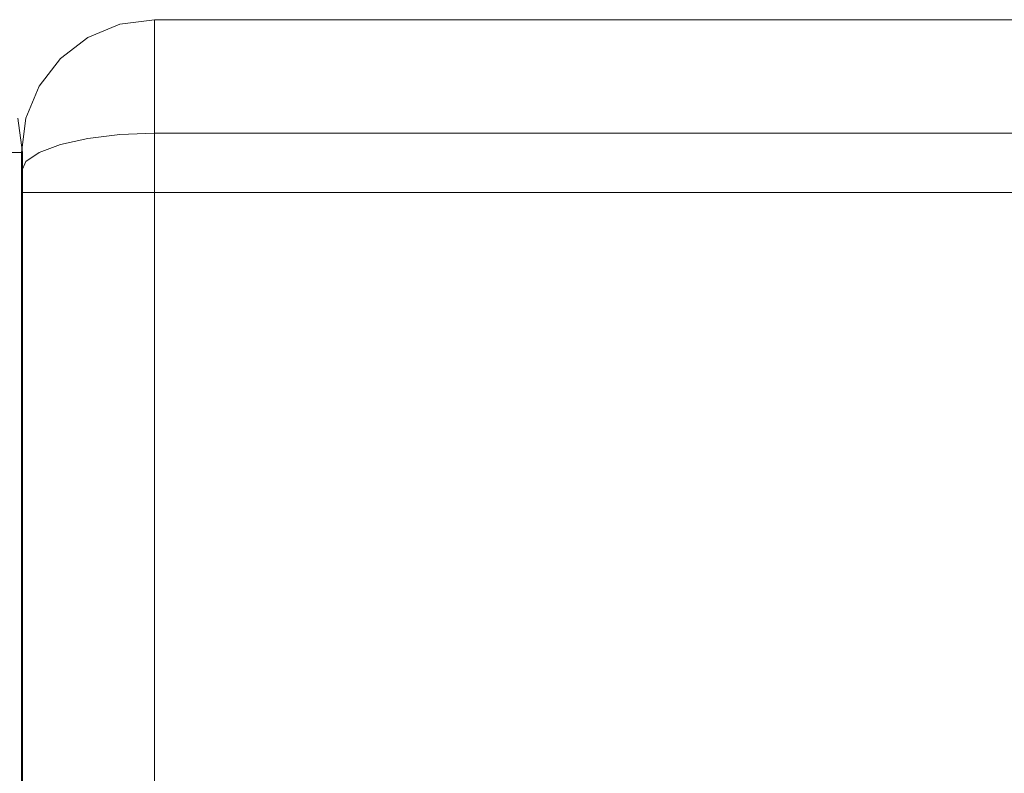
# Model space of a CAD drawing. Units: inches. Extents: x -36.6 to 0, y -36.6 to 0.
# Drawn here: x -28.4 to -21, y -5.7 to 0 of the extents above; entities that cross this region are included whole.
import ezdxf

# ---------------------------------------------------------------- set-up
doc = ezdxf.new("R2010")
doc.units = ezdxf.units.IN
doc.header["$MEASUREMENT"] = 0
doc.layers.add('SEAT-ARM', color=5, linetype='Continuous')
doc.layers.add('SEAT-BACK', color=5, linetype='Continuous')

msp = doc.modelspace()

# ---------------------------------------------------------------- linework, layer by layer
at = {"layer": 'SEAT-ARM', "lineweight": 9}
for points, invisible_edges in [([(-28.374, -1, 1.7057), (-28.374, -1, 1.7057), (-28.4569, -1, 1.3965), (-28.447, -0.7916, 1.3481)], 13), ([(-28.447, -0.7916, 1.3481), (-28.447, -0.7916, 1.3481), (-28.4081, -0.7412, 1.7057), (-28.374, -1, 1.7057)], 11), ([(-28.4424, -1, 25.0119), (-28.4424, -1, 25.0119), (-28.374, -1, 24.6979), (-28.4081, -0.7412, 24.6979)], 9), ([(-28.374, -1, 1.7057), (-28.4081, -0.7412, 1.7057), (-28.4081, -0.7412, 24.6979), (-28.374, -1, 24.6979)], 2), ([(-28.4815, -35.625, 1.3045), (-28.4815, -35.625, 1.3045), (-28.4611, -1, 1.3807), (-28.374, -35.625, 1.7057)], 6), ([(-28.4611, -1, 1.3807), (-28.4611, -1, 1.3807), (-28.374, -1, 1.7057), (-28.374, -35.625, 1.7057)], 9), ([(-28.374, -1, 24.6979), (-28.374, -1, 24.6979), (-28.4329, -1, 24.9682), (-28.4184, -35.625, 24.9016)], 13), ([(-28.4184, -35.625, 24.9016), (-28.4184, -35.625, 24.9016), (-28.374, -35.625, 24.6979), (-28.374, -1, 24.6979)], 9)]:
    msp.add_3dface(points, dxfattribs=dict(at, invisible_edges=invisible_edges))
msp.add_3dface([(-28.374, -1, 1.7057), (-28.374, -1, 24.6979), (-28.374, -35.625, 24.6979), (-28.374, -35.625, 1.7057)], dxfattribs=at)
at = {"layer": 'SEAT-BACK', "lineweight": 9}
for points, invisible_edges in [([(-27.8821, -0.134, 24.8174), (-27.8821, -0.134, 24.8174), (-27.7733, -0.0999, 25.0292), (-27.6409, -0.0341, 24.8174)], 6), ([(-27.8821, -0.134, 24.8174), (-27.6409, -0.0341, 24.8174), (-27.6409, -0.0341, 1.7057), (-27.8821, -0.134, 1.7057)], 10), ([(-27.8821, -0.134, 1.7057), (-27.8821, -0.134, 1.7057), (-27.6409, -0.0341, 1.7057), (-27.7648, -0.0947, 1.4932)], 13), ([(-27.7733, -0.0999, 25.0292), (-27.7733, -0.0999, 25.0292), (-27.591, -0.0783, 25.1769), (-27.6409, -0.0341, 24.8174)], 15), ([(-27.5906, -0.073, 1.3481), (-27.5906, -0.073, 1.3481), (-27.7648, -0.0947, 1.4932), (-27.6409, -0.0341, 1.7057)], 15), ([(-27.7648, -0.1693, 1.2374), (-27.7648, -0.1693, 1.2374), (-27.7648, -0.0947, 1.4932), (-27.5906, -0.073, 1.3481)], 15), ([(-27.5889, -0.1745, 1.0996), (-27.5889, -0.1745, 1.0996), (-27.7648, -0.1693, 1.2374), (-27.5906, -0.073, 1.3481)], 15), ([(-27.6409, -0.0341, 24.8174), (-27.6409, -0.0341, 24.8174), (-27.591, -0.0783, 25.1769), (-27.3821, 0, 24.8174)], 6), ([(-27.6409, -0.0341, 24.8174), (-27.3821, 0, 24.8174), (-27.3821, 0, 1.7057), (-27.6409, -0.0341, 1.7057)], 8), ([(-27.5906, -0.073, 1.3481), (-27.5906, -0.073, 1.3481), (-27.6409, -0.0341, 1.7057), (-27.3821, 0, 1.7057)], 11), ([(-27.3821, 0, 24.8174), (-27.3821, 0, 24.8174), (-27.591, -0.0783, 25.1769), (-27.3821, -0.1185, 25.1754)], 6), ([(-27.3821, 0, 1.7057), (-27.3821, 0, 1.7057), (-27.3821, -0.0829, 1.3965), (-27.5906, -0.073, 1.3481)], 13), ([(-27.3821, -0.1742, 1.0557), (-27.3821, -0.1742, 1.0557), (-27.5889, -0.1745, 1.0996), (-27.5906, -0.073, 1.3481)], 15), ([(-27.3821, -0.0829, 1.3965), (-27.3821, -0.0829, 1.3965), (-27.3821, -0.1742, 1.0557), (-27.5906, -0.073, 1.3481)], 13), ([(-1, 0, 24.8174), (-1, 0, 24.8174), (-27.3821, -0.072, 25.0348), (-1, -0.1185, 25.1754)], 6), ([(-1, 0, 24.8174), (-1, 0, 24.8174), (-27.3821, 0, 24.8174), (-27.3821, -0.072, 25.0348)], 9), ([(-1, 0, 1.7057), (-1, 0, 1.7057), (-1, -0.0871, 1.3807), (-27.3821, -0.0672, 1.4549)], 13), ([(-27.3821, -0.0672, 1.4549), (-27.3821, -0.0672, 1.4549), (-27.3821, 0, 1.7057), (-1, 0, 1.7057)], 9), ([(-27.3821, -0.0672, 1.4549), (-27.3821, -0.0672, 1.4549), (-1, -0.0871, 1.3807), (-27.3821, -0.1742, 1.0557)], 6), ([(-27.3821, -0.072, 25.0348), (-27.3821, -0.072, 25.0348), (-27.3821, -0.144, 25.2523), (-1, -0.1185, 25.1754)], 13), ([(-27.9909, -0.2426, 25.0821), (-27.9909, -0.2426, 25.0821), (-27.8821, -0.134, 24.8174), (-28.0892, -0.2929, 24.8174)], 11), ([(-27.8821, -0.134, 1.7057), (-28.0892, -0.2929, 1.7057), (-28.0892, -0.2929, 24.8174), (-27.8821, -0.134, 24.8174)], 10), ([(-28.0892, -0.2929, 1.7057), (-28.0892, -0.2929, 1.7057), (-27.8821, -0.134, 1.7057), (-27.9909, -0.2439, 1.4227)], 13), ([(-27.9909, -0.2439, 1.4227), (-27.9909, -0.2439, 1.4227), (-27.7648, -0.0947, 1.4932), (-27.7648, -0.1693, 1.2374)], 15), ([(-27.8821, -0.134, 1.7057), (-27.8821, -0.134, 1.7057), (-27.7648, -0.0947, 1.4932), (-27.9909, -0.2439, 1.4227)], 15), ([(-27.9909, -0.2426, 25.0821), (-27.9909, -0.2426, 25.0821), (-27.7733, -0.0999, 25.0292), (-27.8821, -0.134, 24.8174)], 15), ([(-27.7648, -0.1719, 25.2714), (-27.7648, -0.1719, 25.2714), (-27.7733, -0.0999, 25.0292), (-27.9909, -0.2426, 25.0821)], 15), ([(-27.7648, -0.1719, 25.2714), (-27.7648, -0.1719, 25.2714), (-27.591, -0.0783, 25.1769), (-27.7733, -0.0999, 25.0292)], 15), ([(-27.7648, -0.1719, 25.2714), (-27.7648, -0.1719, 25.2714), (-27.5729, -0.1746, 25.4045), (-27.591, -0.0783, 25.1769)], 15), ([(-27.591, -0.0783, 25.1769), (-27.591, -0.0783, 25.1769), (-27.5729, -0.1746, 25.4045), (-27.3821, -0.1185, 25.1754)], 15), ([(-27.5729, -0.1746, 25.4045), (-27.5729, -0.1746, 25.4045), (-27.3821, -0.237, 25.5334), (-27.3821, -0.1185, 25.1754)], 11), ([(-1, -0.1742, 1.0557), (-1, -0.1742, 1.0557), (-27.3821, -0.1742, 1.0557), (-1, -0.0871, 1.3807)], 6), ([(-1, -0.1185, 25.1754), (-1, -0.1185, 25.1754), (-27.3821, -0.144, 25.2523), (-1, -0.237, 25.5334)], 6), ([(-27.3821, -0.237, 25.5334), (-27.3821, -0.237, 25.5334), (-1, -0.237, 25.5334), (-27.3821, -0.144, 25.2523)], 6), ([(-27.9909, -0.2439, 1.4227), (-27.9909, -0.2439, 1.4227), (-27.7648, -0.1693, 1.2374), (-27.9778, -0.3632, 1.1232)], 15), ([(-27.7648, -0.1719, 25.2714), (-27.7648, -0.1719, 25.2714), (-27.9909, -0.2426, 25.0821), (-27.9813, -0.35, 25.3453)], 15), ([(-27.7648, -0.1719, 25.2714), (-27.7648, -0.1719, 25.2714), (-27.9813, -0.35, 25.3453), (-27.7561, -0.2916, 25.4852)], 15), ([(-27.9778, -0.3632, 1.1232), (-27.9778, -0.3632, 1.1232), (-27.7648, -0.1693, 1.2374), (-27.764, -0.3328, 0.9553)], 15), ([(-27.5889, -0.1745, 1.0996), (-27.5889, -0.1745, 1.0996), (-27.764, -0.3328, 0.9553), (-27.7648, -0.1693, 1.2374)], 15), ([(-27.7648, -0.1719, 25.2714), (-27.7648, -0.1719, 25.2714), (-27.7561, -0.2916, 25.4852), (-27.5729, -0.1746, 25.4045)], 15), ([(-27.764, -0.3328, 0.9553), (-27.764, -0.3328, 0.9553), (-27.5889, -0.1745, 1.0996), (-27.5698, -0.3194, 0.8795)], 15), ([(-27.5729, -0.1746, 25.4045), (-27.5729, -0.1746, 25.4045), (-27.7561, -0.2916, 25.4852), (-27.577, -0.3328, 25.6189)], 15), ([(-27.5889, -0.1745, 1.0996), (-27.5889, -0.1745, 1.0996), (-27.3821, -0.1742, 1.0557), (-27.5698, -0.3194, 0.8795)], 15), ([(-27.3821, -0.237, 25.5334), (-27.3821, -0.237, 25.5334), (-27.5729, -0.1746, 25.4045), (-27.577, -0.3328, 25.6189)], 15), ([(-27.3821, -0.4121, 0.8178), (-27.3821, -0.4121, 0.8178), (-27.5698, -0.3194, 0.8795), (-27.3821, -0.1742, 1.0557)], 6), ([(-27.3821, -0.4121, 0.8178), (-27.3821, -0.1742, 1.0557), (-1, -0.1742, 1.0557), (-1, -0.4121, 0.8178)], 10), ([(-28.2481, -0.5, 24.8174), (-28.2481, -0.5, 24.8174), (-28.1755, -0.4126, 25.0019), (-28.0892, -0.2929, 24.8174)], 6), ([(-28.0892, -0.2929, 1.7057), (-28.2481, -0.5, 1.7057), (-28.2481, -0.5, 24.8174), (-28.0892, -0.2929, 24.8174)], 10), ([(-28.1755, -0.415, 1.4994), (-28.1755, -0.415, 1.4994), (-28.2481, -0.5, 1.7057), (-28.0892, -0.2929, 1.7057)], 11), ([(-28.2115, -0.5119, 25.137), (-28.2115, -0.5119, 25.137), (-27.9813, -0.35, 25.3453), (-27.9909, -0.2426, 25.0821)], 15), ([(-27.9909, -0.2426, 25.0821), (-27.9909, -0.2426, 25.0821), (-28.1755, -0.4126, 25.0019), (-28.2115, -0.5119, 25.137)], 15), ([(-27.9778, -0.3632, 1.1232), (-27.9778, -0.3632, 1.1232), (-28.1859, -0.4909, 1.3231), (-27.9909, -0.2439, 1.4227)], 15), ([(-27.9909, -0.2439, 1.4227), (-27.9909, -0.2439, 1.4227), (-28.1859, -0.4909, 1.3231), (-28.1755, -0.415, 1.4994)], 15), ([(-28.0892, -0.2929, 24.8174), (-28.0892, -0.2929, 24.8174), (-28.1755, -0.4126, 25.0019), (-27.9909, -0.2426, 25.0821)], 15), ([(-28.1755, -0.415, 1.4994), (-28.1755, -0.415, 1.4994), (-28.0892, -0.2929, 1.7057), (-27.9909, -0.2439, 1.4227)], 15), ([(-27.9813, -0.35, 25.3453), (-27.9813, -0.35, 25.3453), (-27.9492, -0.4816, 25.5466), (-27.7561, -0.2916, 25.4852)], 15), ([(-27.9492, -0.4816, 25.5466), (-27.9492, -0.4816, 25.5466), (-27.7648, -0.4598, 25.6631), (-27.7561, -0.2916, 25.4852)], 15), ([(-27.7648, -0.4598, 25.6631), (-27.7648, -0.4598, 25.6631), (-27.577, -0.3328, 25.6189), (-27.7561, -0.2916, 25.4852)], 15), ([(-27.3821, -0.237, 25.5334), (-27.3821, -0.237, 25.5334), (-27.577, -0.3328, 25.6189), (-27.3821, -0.5458, 25.75)], 6), ([(-1, -0.237, 25.5334), (-27.3821, -0.237, 25.5334), (-27.3821, -0.5458, 25.75), (-1, -0.5458, 25.75)], 5), ([(-27.9813, -0.35, 25.3453), (-27.9813, -0.35, 25.3453), (-28.2115, -0.5119, 25.137), (-28.1755, -0.551, 25.3)], 15), ([(-28.1755, -0.579, 1.1525), (-28.1755, -0.579, 1.1525), (-28.1859, -0.4909, 1.3231), (-27.9778, -0.3632, 1.1232)], 15), ([(-28.1755, -0.551, 25.3), (-28.1755, -0.551, 25.3), (-28.1101, -0.6113, 25.479), (-27.9813, -0.35, 25.3453)], 15), ([(-28.1755, -0.579, 1.1525), (-28.1755, -0.579, 1.1525), (-27.9778, -0.3632, 1.1232), (-28.0278, -0.5734, 0.929)], 15), ([(-27.9492, -0.4816, 25.5466), (-27.9492, -0.4816, 25.5466), (-27.9813, -0.35, 25.3453), (-28.1101, -0.6113, 25.479)], 15), ([(-27.8864, -0.5811, 0.7908), (-27.8864, -0.5811, 0.7908), (-28.0278, -0.5734, 0.929), (-27.764, -0.3328, 0.9553)], 15), ([(-27.9778, -0.3632, 1.1232), (-27.9778, -0.3632, 1.1232), (-27.764, -0.3328, 0.9553), (-28.0278, -0.5734, 0.929)], 15), ([(-27.7114, -0.5471, 0.7151), (-27.7114, -0.5471, 0.7151), (-27.8864, -0.5811, 0.7908), (-27.764, -0.3328, 0.9553)], 15), ([(-27.7648, -0.4598, 25.6631), (-27.7648, -0.4598, 25.6631), (-27.5941, -0.5331, 25.7876), (-27.577, -0.3328, 25.6189)], 15), ([(-27.764, -0.3328, 0.9553), (-27.764, -0.3328, 0.9553), (-27.5698, -0.3194, 0.8795), (-27.7114, -0.5471, 0.7151)], 15), ([(-27.3821, -0.4121, 0.8178), (-27.3821, -0.4121, 0.8178), (-27.7114, -0.5471, 0.7151), (-27.5698, -0.3194, 0.8795)], 15), ([(-27.577, -0.3328, 25.6189), (-27.577, -0.3328, 25.6189), (-27.5941, -0.5331, 25.7876), (-27.3821, -0.5458, 25.75)], 15), ([(-28.306, -0.6546, 25.0226), (-28.306, -0.6546, 25.0226), (-28.1755, -0.4126, 25.0019), (-28.3068, -0.6265, 24.9082)], 15), ([(-28.2481, -0.5, 24.8174), (-28.2481, -0.5, 24.8174), (-28.3068, -0.6265, 24.9082), (-28.1755, -0.4126, 25.0019)], 15), ([(-28.306, -0.6546, 25.0226), (-28.306, -0.6546, 25.0226), (-28.2115, -0.5119, 25.137), (-28.1755, -0.4126, 25.0019)], 15), ([(-28.2744, -0.5624, 1.5618), (-28.2744, -0.5624, 1.5618), (-28.2481, -0.5, 1.7057), (-28.1755, -0.415, 1.4994)], 15), ([(-28.2744, -0.5624, 1.5618), (-28.2744, -0.5624, 1.5618), (-28.1755, -0.415, 1.4994), (-28.1859, -0.4909, 1.3231)], 15), ([(-27.3821, -0.4121, 0.8178), (-27.3821, -0.4121, 0.8178), (-27.3821, -0.65, 0.5799), (-27.7114, -0.5471, 0.7151)], 13), ([(-1, -0.4121, 0.8178), (-1, -0.65, 0.5799), (-27.3821, -0.65, 0.5799), (-27.3821, -0.4121, 0.8178)], 10), ([(-28.3068, -0.6265, 24.9082), (-28.3068, -0.6265, 24.9082), (-28.2481, -0.5, 24.8174), (-28.348, -0.7412, 24.8174)], 11), ([(-28.348, -0.7412, 24.8174), (-28.2481, -0.5, 24.8174), (-28.2481, -0.5, 1.7057), (-28.348, -0.7412, 1.7057)], 10), ([(-28.2481, -0.5, 1.7057), (-28.2481, -0.5, 1.7057), (-28.2744, -0.5624, 1.5618), (-28.348, -0.7412, 1.7057)], 6), ([(-28.3271, -0.7771, 25.1319), (-28.3271, -0.7771, 25.1319), (-28.2115, -0.5119, 25.137), (-28.306, -0.6546, 25.0226)], 15), ([(-28.1755, -0.551, 25.3), (-28.1755, -0.551, 25.3), (-28.2115, -0.5119, 25.137), (-28.3271, -0.7771, 25.1319)], 15), ([(-28.1859, -0.4909, 1.3231), (-28.1859, -0.4909, 1.3231), (-28.2767, -0.6694, 1.3056), (-28.306, -0.6627, 1.4611)], 15), ([(-28.306, -0.6627, 1.4611), (-28.306, -0.6627, 1.4611), (-28.2744, -0.5624, 1.5618), (-28.1859, -0.4909, 1.3231)], 15), ([(-28.1755, -0.579, 1.1525), (-28.1755, -0.579, 1.1525), (-28.2767, -0.6694, 1.3056), (-28.1859, -0.4909, 1.3231)], 15), ([(-28.1101, -0.6113, 25.479), (-28.1101, -0.6113, 25.479), (-27.9909, -0.6675, 25.656), (-27.9492, -0.4816, 25.5466)], 15), ([(-27.9909, -0.6675, 25.656), (-27.9909, -0.6675, 25.656), (-27.7648, -0.6756, 25.8115), (-27.7648, -0.4598, 25.6631)], 15), ([(-27.9909, -0.6675, 25.656), (-27.9909, -0.6675, 25.656), (-27.7648, -0.4598, 25.6631), (-27.9492, -0.4816, 25.5466)], 15), ([(-27.7648, -0.4598, 25.6631), (-27.7648, -0.4598, 25.6631), (-27.7648, -0.6756, 25.8115), (-27.5941, -0.5331, 25.7876)], 15), ([(-28.348, -0.7412, 1.7057), (-28.348, -0.7412, 1.7057), (-28.2744, -0.5624, 1.5618), (-28.3434, -0.7361, 1.5911)], 15), ([(-28.3434, -0.7361, 1.5911), (-28.3434, -0.7361, 1.5911), (-28.2744, -0.5624, 1.5618), (-28.306, -0.6627, 1.4611)], 15), ([(-28.3271, -0.7771, 25.1319), (-28.3271, -0.7771, 25.1319), (-28.2294, -0.6976, 25.3486), (-28.1755, -0.551, 25.3)], 15), ([(-28.2767, -0.6694, 1.3056), (-28.2767, -0.6694, 1.3056), (-28.1755, -0.579, 1.1525), (-28.2844, -0.8086, 1.1644)], 15), ([(-28.1761, -0.8052, 0.9446), (-28.1761, -0.8052, 0.9446), (-28.2844, -0.8086, 1.1644), (-28.1755, -0.579, 1.1525)], 15), ([(-28.1755, -0.551, 25.3), (-28.1755, -0.551, 25.3), (-28.2294, -0.6976, 25.3486), (-28.1101, -0.6113, 25.479)], 15), ([(-28.0278, -0.5734, 0.929), (-28.0278, -0.5734, 0.929), (-27.9909, -0.7891, 0.7391), (-28.1761, -0.8052, 0.9446)], 15), ([(-28.0278, -0.5734, 0.929), (-28.0278, -0.5734, 0.929), (-28.1761, -0.8052, 0.9446), (-28.1755, -0.579, 1.1525)], 15), ([(-28.0278, -0.5734, 0.929), (-28.0278, -0.5734, 0.929), (-27.8864, -0.5811, 0.7908), (-27.9909, -0.7891, 0.7391)], 15), ([(-27.8864, -0.5811, 0.7908), (-27.8864, -0.5811, 0.7908), (-27.8203, -0.7386, 0.6465), (-27.9909, -0.7891, 0.7391)], 15), ([(-27.7114, -0.5471, 0.7151), (-27.7114, -0.5471, 0.7151), (-27.8203, -0.7386, 0.6465), (-27.8864, -0.5811, 0.7908)], 15), ([(-27.8203, -0.7386, 0.6465), (-27.8203, -0.7386, 0.6465), (-27.7114, -0.5471, 0.7151), (-27.5675, -0.8091, 0.5207)], 15), ([(-27.7648, -0.6756, 25.8115), (-27.7648, -0.6756, 25.8115), (-27.6409, -0.8643, 25.934), (-27.5941, -0.5331, 25.7876)], 15), ([(-27.3821, -0.65, 0.5799), (-27.3821, -0.65, 0.5799), (-27.5675, -0.8091, 0.5207), (-27.7114, -0.5471, 0.7151)], 15), ([(-27.3821, -0.8545, 25.9666), (-27.3821, -0.8545, 25.9666), (-27.5941, -0.5331, 25.7876), (-27.6409, -0.8643, 25.934)], 6), ([(-27.3821, -0.8545, 25.9666), (-27.3821, -0.8545, 25.9666), (-27.3821, -0.5458, 25.75), (-27.5941, -0.5331, 25.7876)], 13), ([(-1, -0.5458, 25.75), (-27.3821, -0.5458, 25.75), (-27.3821, -0.8545, 25.9666), (-1, -0.8545, 25.9666)], 1), ([(-28.306, -0.6627, 1.4611), (-28.306, -0.6627, 1.4611), (-28.3468, -0.8487, 1.3684), (-28.3666, -0.8571, 1.5321)], 15), ([(-28.306, -0.6627, 1.4611), (-28.306, -0.6627, 1.4611), (-28.3666, -0.8571, 1.5321), (-28.3434, -0.7361, 1.5911)], 15), ([(-28.3653, -0.8572, 24.9879), (-28.3653, -0.8572, 24.9879), (-28.306, -0.6546, 25.0226), (-28.3609, -0.8069, 24.9145)], 15), ([(-28.306, -0.6546, 25.0226), (-28.306, -0.6546, 25.0226), (-28.3653, -0.8572, 24.9879), (-28.3271, -0.7771, 25.1319)], 15), ([(-28.3609, -0.8069, 24.9145), (-28.3609, -0.8069, 24.9145), (-28.306, -0.6546, 25.0226), (-28.3068, -0.6265, 24.9082)], 15), ([(-28.348, -0.7412, 24.8174), (-28.348, -0.7412, 24.8174), (-28.3609, -0.8069, 24.9145), (-28.3068, -0.6265, 24.9082)], 15), ([(-28.3468, -0.8487, 1.3684), (-28.3468, -0.8487, 1.3684), (-28.306, -0.6627, 1.4611), (-28.2767, -0.6694, 1.3056)], 15), ([(-28.1101, -0.6113, 25.479), (-28.1101, -0.6113, 25.479), (-28.2294, -0.6976, 25.3486), (-28.1755, -0.7962, 25.5181)], 15), ([(-28.1101, -0.6113, 25.479), (-28.1101, -0.6113, 25.479), (-28.1755, -0.7962, 25.5181), (-27.9909, -0.6675, 25.656)], 15), ([(-27.3821, -0.975, 0.4928), (-27.3821, -0.975, 0.4928), (-27.5675, -0.8091, 0.5207), (-27.3821, -0.65, 0.5799)], 6), ([(-1, -0.65, 0.5799), (-1, -0.65, 0.5799), (-1, -0.975, 0.4928), (-27.3821, -0.65, 0.5799)], 13), ([(-27.3821, -1.0491, 0.4729), (-27.3821, -1.0491, 0.4729), (-27.3821, -0.65, 0.5799), (-1, -0.975, 0.4928)], 13), ([(-28.3434, -0.7361, 1.5911), (-28.3434, -0.7361, 1.5911), (-28.3666, -0.8571, 1.5321), (-28.3821, -1.0279, 1.6384)], 15), ([(-28.3434, -0.7361, 1.5911), (-28.3434, -0.7361, 1.5911), (-28.3821, -1.0279, 1.6384), (-28.3821, -1, 1.7057)], 11), ([(-28.3821, -1, 1.7057), (-28.3821, -1, 1.7057), (-28.348, -0.7412, 1.7057), (-28.3434, -0.7361, 1.5911)], 13), ([(-28.3468, -0.8487, 1.3684), (-28.3468, -0.8487, 1.3684), (-28.2767, -0.6694, 1.3056), (-28.2844, -0.8086, 1.1644)], 15), ([(-28.3271, -0.7771, 25.1319), (-28.3271, -0.7771, 25.1319), (-28.306, -0.8465, 25.2806), (-28.2294, -0.6976, 25.3486)], 15), ([(-28.306, -0.8465, 25.2806), (-28.306, -0.8465, 25.2806), (-28.1755, -0.7962, 25.5181), (-28.2294, -0.6976, 25.3486)], 15), ([(-28.0892, -0.9388, 25.6861), (-28.0892, -0.9388, 25.6861), (-27.9909, -0.6675, 25.656), (-28.1755, -0.7962, 25.5181)], 15), ([(-28.0892, -0.9388, 25.6861), (-28.0892, -0.9388, 25.6861), (-27.8821, -0.8931, 25.8383), (-27.9909, -0.6675, 25.656)], 13), ([(-27.8821, -0.8931, 25.8383), (-27.8821, -0.8931, 25.8383), (-27.7648, -0.6756, 25.8115), (-27.9909, -0.6675, 25.656)], 15), ([(-27.9909, -0.7891, 0.7391), (-27.9909, -0.7891, 0.7391), (-27.8203, -0.7386, 0.6465), (-27.9909, -1.0556, 0.6401)], 15), ([(-27.8203, -0.7386, 0.6465), (-27.8203, -0.7386, 0.6465), (-27.7648, -0.943, 0.5351), (-27.9909, -1.0556, 0.6401)], 15), ([(-27.8821, -0.8931, 25.8383), (-27.8821, -0.8931, 25.8383), (-27.6409, -0.8643, 25.934), (-27.7648, -0.6756, 25.8115)], 13), ([(-27.7648, -0.943, 0.5351), (-27.7648, -0.943, 0.5351), (-27.8203, -0.7386, 0.6465), (-27.5675, -0.8091, 0.5207)], 15), ([(-28.3821, -1, 24.8174), (-28.3821, -1, 24.8174), (-28.3609, -0.8069, 24.9145), (-28.348, -0.7412, 24.8174)], 6), ([(-28.3821, -1, 24.8174), (-28.348, -0.7412, 24.8174), (-28.348, -0.7412, 1.7057), (-28.3821, -1, 1.7057)], 2), ([(-28.3271, -0.7771, 25.1319), (-28.3271, -0.7771, 25.1319), (-28.3821, -1.0395, 24.9368), (-28.3653, -0.938, 25.0966)], 15), ([(-28.3271, -0.7771, 25.1319), (-28.3271, -0.7771, 25.1319), (-28.3653, -0.8572, 24.9879), (-28.3821, -1.0395, 24.9368)], 15), ([(-28.3821, -1.0198, 24.8771), (-28.3821, -1.0198, 24.8771), (-28.3653, -0.8572, 24.9879), (-28.3609, -0.8069, 24.9145)], 15), ([(-28.3821, -1.0198, 24.8771), (-28.3821, -1.0198, 24.8771), (-28.3609, -0.8069, 24.9145), (-28.3821, -1, 24.8174)], 6), ([(-28.306, -0.8465, 25.2806), (-28.306, -0.8465, 25.2806), (-28.3271, -0.7771, 25.1319), (-28.3653, -0.938, 25.0966)], 15), ([(-28.306, -0.9848, 1.1002), (-28.306, -0.9848, 1.1002), (-28.3599, -0.9911, 1.3007), (-28.2844, -0.8086, 1.1644)], 15), ([(-28.2844, -0.8086, 1.1644), (-28.2844, -0.8086, 1.1644), (-28.3599, -0.9911, 1.3007), (-28.3468, -0.8487, 1.3684)], 15), ([(-28.2481, -0.9984, 25.4878), (-28.2481, -0.9984, 25.4878), (-28.1755, -0.7962, 25.5181), (-28.3068, -0.948, 25.3405)], 15), ([(-28.306, -0.8465, 25.2806), (-28.306, -0.8465, 25.2806), (-28.3068, -0.948, 25.3405), (-28.1755, -0.7962, 25.5181)], 15), ([(-28.2844, -0.8086, 1.1644), (-28.2844, -0.8086, 1.1644), (-28.1761, -0.8052, 0.9446), (-28.306, -0.9848, 1.1002)], 15), ([(-28.306, -0.9848, 1.1002), (-28.306, -0.9848, 1.1002), (-28.1761, -0.8052, 0.9446), (-28.1755, -1.0371, 0.8358)], 15), ([(-28.1755, -0.7962, 25.5181), (-28.1755, -0.7962, 25.5181), (-28.2481, -0.9984, 25.4878), (-28.0892, -0.9388, 25.6861)], 11), ([(-27.9909, -0.7891, 0.7391), (-27.9909, -0.7891, 0.7391), (-28.1755, -1.0371, 0.8358), (-28.1761, -0.8052, 0.9446)], 15), ([(-27.9909, -0.7891, 0.7391), (-27.9909, -0.7891, 0.7391), (-27.9909, -1.0556, 0.6401), (-28.1755, -1.0371, 0.8358)], 15), ([(-27.5675, -0.8091, 0.5207), (-27.5675, -0.8091, 0.5207), (-27.5707, -1.0582, 0.4467), (-27.7648, -0.943, 0.5351)], 15), ([(-27.5707, -1.0582, 0.4467), (-27.5707, -1.0582, 0.4467), (-27.5675, -0.8091, 0.5207), (-27.3821, -0.975, 0.4928)], 15), ([(-28.3821, -1.0879, 1.4936), (-28.3821, -1.0879, 1.4936), (-28.3821, -1.0557, 1.5712), (-28.3468, -0.8487, 1.3684)], 13), ([(-28.3821, -1.0879, 1.4936), (-28.3821, -1.0879, 1.4936), (-28.3468, -0.8487, 1.3684), (-28.3599, -0.9911, 1.3007)], 15), ([(-28.3821, -1.0557, 1.5712), (-28.3821, -1.0557, 1.5712), (-28.3666, -0.8571, 1.5321), (-28.3468, -0.8487, 1.3684)], 15), ([(-28.3821, -1.0279, 1.6384), (-28.3821, -1.0279, 1.6384), (-28.3666, -0.8571, 1.5321), (-28.3821, -1.0557, 1.5712)], 6), ([(-28.3821, -1.0198, 24.8771), (-28.3821, -1.0198, 24.8771), (-28.3821, -1.0395, 24.9368), (-28.3653, -0.8572, 24.9879)], 13), ([(-28.306, -0.8465, 25.2806), (-28.306, -0.8465, 25.2806), (-28.3653, -0.938, 25.0966), (-28.3609, -0.9938, 25.1659)], 15), ([(-28.306, -0.8465, 25.2806), (-28.306, -0.8465, 25.2806), (-28.3609, -0.9938, 25.1659), (-28.3068, -0.948, 25.3405)], 15), ([(-27.8821, -0.8931, 25.8383), (-27.8821, -0.8931, 25.8383), (-27.8199, -2.8336, 26.2617), (-27.6409, -0.8643, 25.934)], 6), ([(-27.8199, -2.8336, 26.2617), (-27.8199, -2.8336, 26.2617), (-27.6568, -3.8979, 26.3272), (-27.6409, -0.8643, 25.934)], 15), ([(-27.6568, -3.8979, 26.3272), (-27.6568, -3.8979, 26.3272), (-27.3821, -2.8704, 26.3669), (-27.6409, -0.8643, 25.934)], 15), ([(-27.3821, -2.8704, 26.3669), (-27.3821, -2.8704, 26.3669), (-27.3821, -0.8545, 25.9666), (-27.6409, -0.8643, 25.934)], 9), ([(-1, -2.8704, 26.3669), (-1, -0.8545, 25.9666), (-27.3821, -0.8545, 25.9666), (-27.3821, -2.8704, 26.3669)], 8), ([(-28.3609, -0.9938, 25.1659), (-28.3609, -0.9938, 25.1659), (-28.3653, -0.938, 25.0966), (-28.3821, -1.091, 24.9729)], 15), ([(-28.3821, -1.091, 24.9729), (-28.3821, -1.091, 24.9729), (-28.3653, -0.938, 25.0966), (-28.3821, -1.0395, 24.9368)], 6), ([(-28.3068, -0.948, 25.3405), (-28.3068, -0.948, 25.3405), (-28.3609, -0.9938, 25.1659), (-28.348, -1.0679, 25.2568)], 15), ([(-28.3068, -0.948, 25.3405), (-28.3068, -0.948, 25.3405), (-28.348, -1.0679, 25.2568), (-28.2481, -0.9984, 25.4878)], 11), ([(-28.172, -3.8993, 26.0336), (-28.172, -3.8993, 26.0336), (-28.0892, -0.9388, 25.6861), (-28.2481, -0.9984, 25.4878)], 11), ([(-28.172, -3.8993, 26.0336), (-28.172, -3.8993, 26.0336), (-27.9881, -3.2891, 26.1957), (-28.0892, -0.9388, 25.6861)], 15), ([(-27.9881, -3.2891, 26.1957), (-27.9881, -3.2891, 26.1957), (-27.8821, -0.8931, 25.8383), (-28.0892, -0.9388, 25.6861)], 11), ([(-27.8821, -1.3, 0.5397), (-27.8821, -1.3, 0.5397), (-27.9909, -1.0556, 0.6401), (-27.7648, -0.943, 0.5351)], 15), ([(-27.8821, -0.8931, 25.8383), (-27.8821, -0.8931, 25.8383), (-27.9881, -3.2891, 26.1957), (-27.8199, -2.8336, 26.2617)], 15), ([(-27.6409, -1.3, 0.4398), (-27.6409, -1.3, 0.4398), (-27.8821, -1.3, 0.5397), (-27.7648, -0.943, 0.5351)], 13), ([(-27.6409, -1.3, 0.4398), (-27.6409, -1.3, 0.4398), (-27.7648, -0.943, 0.5351), (-27.5707, -1.0582, 0.4467)], 15), ([(-28.3821, -1.1939, 1.4497), (-28.3821, -1.1939, 1.4497), (-28.3599, -0.9911, 1.3007), (-28.3617, -1.142, 1.2305)], 15), ([(-28.3821, -1.1939, 1.4497), (-28.3821, -1.1939, 1.4497), (-28.3821, -1.1409, 1.4716), (-28.3599, -0.9911, 1.3007)], 13), ([(-28.3821, -1.1409, 1.4716), (-28.3821, -1.1409, 1.4716), (-28.3821, -1.0879, 1.4936), (-28.3599, -0.9911, 1.3007)], 13), ([(-28.3609, -0.9938, 25.1659), (-28.3609, -0.9938, 25.1659), (-28.3821, -1.091, 24.9729), (-28.3821, -1.1424, 25.0089)], 11), ([(-28.348, -1.0679, 25.2568), (-28.348, -1.0679, 25.2568), (-28.3609, -0.9938, 25.1659), (-28.3821, -1.1424, 25.0089)], 6), ([(-28.3821, -2.9702, 25.3719), (-28.3821, -1.1424, 25.0089), (-28.3821, -1.0395, 24.9368), (-28.3821, -1, 24.8174)], 8), ([(-28.3821, -2.9702, 25.3719), (-28.3821, -1, 24.8174), (-28.3821, -1, 1.7057), (-28.3821, -7.8891, 24.7428)], 13), ([(-28.3821, -7.5891, 1.4057), (-28.3821, -1, 1.7057), (-28.3821, -1.0879, 1.4936), (-28.3821, -1.3, 1.4057)], 1), ([(-28.3821, -1, 1.7057), (-28.3821, -7.5891, 1.4057), (-28.3821, -7.8013, 1.4936), (-28.3821, -7.8891, 1.7057)], 9), ([(-28.3821, -1, 1.7057), (-28.3821, -1, 1.7057), (-28.3821, -7.8891, 1.7057), (-28.3821, -7.8891, 24.7428)], 11), ([(-28.3617, -1.142, 1.2305), (-28.3617, -1.142, 1.2305), (-28.306, -0.9848, 1.1002), (-28.306, -1.1496, 1.0398)], 15), ([(-28.306, -0.9848, 1.1002), (-28.306, -0.9848, 1.1002), (-28.3617, -1.142, 1.2305), (-28.3599, -0.9911, 1.3007)], 15), ([(-28.2946, -2.7104, 25.7545), (-28.2946, -2.7104, 25.7545), (-28.2481, -0.9984, 25.4878), (-28.348, -1.0679, 25.2568)], 11), ([(-28.306, -0.9848, 1.1002), (-28.306, -0.9848, 1.1002), (-28.1755, -1.0371, 0.8358), (-28.306, -1.1496, 1.0398)], 15), ([(-28.2481, -0.9984, 25.4878), (-28.2481, -0.9984, 25.4878), (-28.2946, -2.7104, 25.7545), (-28.172, -3.8993, 26.0336)], 15), ([(-27.5707, -1.0582, 0.4467), (-27.5707, -1.0582, 0.4467), (-27.3821, -0.975, 0.4928), (-27.3821, -1.3, 0.4057)], 11), ([(-1, -0.975, 0.4928), (-1, -0.975, 0.4928), (-1, -1.3, 0.4057), (-27.3821, -1.0491, 0.4729)], 13), ([(-28.348, -1.0679, 25.2568), (-28.348, -1.0679, 25.2568), (-28.3821, -1.1424, 25.0089), (-28.3821, -2.9702, 25.3719)], 9), ([(-28.3481, -3.9007, 25.6788), (-28.3481, -3.9007, 25.6788), (-28.348, -1.0679, 25.2568), (-28.3821, -2.9702, 25.3719)], 15), ([(-28.3481, -3.9007, 25.6788), (-28.3481, -3.9007, 25.6788), (-28.2946, -2.7104, 25.7545), (-28.348, -1.0679, 25.2568)], 15), ([(-28.2481, -1.3, 0.9057), (-28.2481, -1.3, 0.9057), (-28.306, -1.1496, 1.0398), (-28.1755, -1.0371, 0.8358)], 15), ([(-28.1755, -1.0371, 0.8358), (-28.1755, -1.0371, 0.8358), (-28.0892, -1.3, 0.6986), (-28.2481, -1.3, 0.9057)], 11), ([(-28.0892, -1.3, 0.6986), (-28.0892, -1.3, 0.6986), (-28.1755, -1.0371, 0.8358), (-27.9909, -1.0556, 0.6401)], 15), ([(-27.9909, -1.0556, 0.6401), (-27.9909, -1.0556, 0.6401), (-27.8821, -1.3, 0.5397), (-28.0892, -1.3, 0.6986)], 11), ([(-27.6409, -1.3, 0.4398), (-27.6409, -1.3, 0.4398), (-27.5707, -1.0582, 0.4467), (-27.3821, -1.3, 0.4057)], 6), ([(-1, -1.3, 0.4057), (-1, -1.3, 0.4057), (-27.3821, -1.3, 0.4057), (-27.3821, -1.0491, 0.4729)], 9), ([(-28.3617, -1.142, 1.2305), (-28.3617, -1.142, 1.2305), (-28.348, -1.3, 1.1469), (-28.3821, -1.2327, 1.4336)], 15), ([(-28.3821, -1.1939, 1.4497), (-28.3821, -1.1939, 1.4497), (-28.3617, -1.142, 1.2305), (-28.3821, -1.2327, 1.4336)], 6), ([(-28.306, -1.1496, 1.0398), (-28.306, -1.1496, 1.0398), (-28.348, -1.3, 1.1469), (-28.3617, -1.142, 1.2305)], 15), ([(-28.2481, -1.3, 0.9057), (-28.2481, -1.3, 0.9057), (-28.348, -1.3, 1.1469), (-28.306, -1.1496, 1.0398)], 13), ([(-28.3821, -1.3, 1.4057), (-28.3821, -1.3, 1.4057), (-28.3821, -1.2327, 1.4336), (-28.348, -1.3, 1.1469)], 4), ([(-28.3821, -1.3, 1.4057), (-28.348, -1.3, 1.1469), (-28.348, -7.5891, 1.1469), (-28.3821, -7.5891, 1.4057)], 2), ([(-28.348, -1.3, 1.1469), (-28.2481, -1.3, 0.9057), (-28.2481, -7.5891, 0.9057), (-28.348, -7.5891, 1.1469)], 10), ([(-28.0892, -7.5891, 0.6986), (-28.2481, -7.5891, 0.9057), (-28.2481, -1.3, 0.9057), (-28.0892, -1.3, 0.6986)], 10), ([(-27.8821, -7.5891, 0.5397), (-28.0892, -7.5891, 0.6986), (-28.0892, -1.3, 0.6986), (-27.8821, -1.3, 0.5397)], 10), ([(-27.8821, -1.3, 0.5397), (-27.6409, -1.3, 0.4398), (-27.6409, -7.5891, 0.4398), (-27.8821, -7.5891, 0.5397)], 10), ([(-27.6409, -1.3, 0.4398), (-27.3821, -1.3, 0.4057), (-27.3821, -7.5891, 0.4057), (-27.6409, -7.5891, 0.4398)], 8), ([(-28.3481, -3.9007, 25.6788), (-28.3481, -3.9007, 25.6788), (-28.2778, -5.582, 25.8357), (-28.2946, -2.7104, 25.7545)], 15), ([(-28.2946, -2.7104, 25.7545), (-28.2946, -2.7104, 25.7545), (-28.2778, -5.582, 25.8357), (-28.172, -3.8993, 26.0336)], 15), ([(-27.9881, -3.2891, 26.1957), (-27.9881, -3.2891, 26.1957), (-27.8212, -5.9604, 26.2706), (-27.8199, -2.8336, 26.2617)], 15), ([(-27.6568, -3.8979, 26.3272), (-27.6568, -3.8979, 26.3272), (-27.8199, -2.8336, 26.2617), (-27.8212, -5.9604, 26.2706)], 15), ([(-27.3821, -5.9347, 26.375), (-27.3821, -5.9347, 26.375), (-27.3821, -2.8704, 26.3669), (-27.6568, -3.8979, 26.3272)], 13), ([(-27.3821, -2.8704, 26.3669), (-27.3821, -5.9347, 26.375), (-1, -5.9347, 26.375), (-1, -2.8704, 26.3669)], 10), ([(-28.3821, -5.8427, 25.3792), (-28.3821, -5.8427, 25.3792), (-28.3481, -3.9007, 25.6788), (-28.3821, -2.9702, 25.3719)], 6), ([(-28.3821, -7.8891, 24.7428), (-28.3821, -7.8891, 24.7428), (-28.3821, -5.8427, 25.3792), (-28.3821, -2.9702, 25.3719)], 11), ([(-27.9881, -3.2891, 26.1957), (-27.9881, -3.2891, 26.1957), (-28.172, -3.8993, 26.0336), (-27.986, -6.3534, 26.1233)], 15), ([(-27.986, -6.3534, 26.1233), (-27.986, -6.3534, 26.1233), (-27.8212, -5.9604, 26.2706), (-27.9881, -3.2891, 26.1957)], 15), ([(-28.3821, -5.8427, 25.3792), (-28.3821, -5.8427, 25.3792), (-28.348, -7.7458, 25.2792), (-28.3481, -3.9007, 25.6788)], 15), ([(-28.2778, -5.582, 25.8357), (-28.2778, -5.582, 25.8357), (-28.3481, -3.9007, 25.6788), (-28.348, -7.7458, 25.2792)], 15), ([(-28.2481, -7.8134, 25.5107), (-28.2481, -7.8134, 25.5107), (-28.172, -3.8993, 26.0336), (-28.2778, -5.582, 25.8357)], 15), ([(-28.2481, -7.8134, 25.5107), (-28.2481, -7.8134, 25.5107), (-28.0892, -7.8715, 25.7095), (-28.172, -3.8993, 26.0336)], 13), ([(-28.0892, -7.8715, 25.7095), (-28.0892, -7.8715, 25.7095), (-27.986, -6.3534, 26.1233), (-28.172, -3.8993, 26.0336)], 15), ([(-27.6568, -3.8979, 26.3272), (-27.6568, -3.8979, 26.3272), (-27.8212, -5.9604, 26.2706), (-27.6409, -7.9441, 25.9579)], 15), ([(-27.6409, -7.9441, 25.9579), (-27.6409, -7.9441, 25.9579), (-27.3821, -5.9347, 26.375), (-27.6568, -3.8979, 26.3272)], 15), ([(-28.2481, -7.8134, 25.5107), (-28.2481, -7.8134, 25.5107), (-28.2778, -5.582, 25.8357), (-28.348, -7.7458, 25.2792)], 6)]:
    msp.add_3dface(points, dxfattribs=dict(at, invisible_edges=invisible_edges))
for points in [[(-1, 0, 24.8174), (-1, 0, 1.7057), (-27.3821, 0, 1.7057), (-27.3821, 0, 24.8174)], [(-27.3821, -7.5891, 0.4057), (-27.3821, -1.3, 0.4057), (-1, -1.3, 0.4057), (-1, -7.5891, 0.4057)]]:
    msp.add_3dface(points, dxfattribs=at)

doc.saveas('drawing.dxf')
